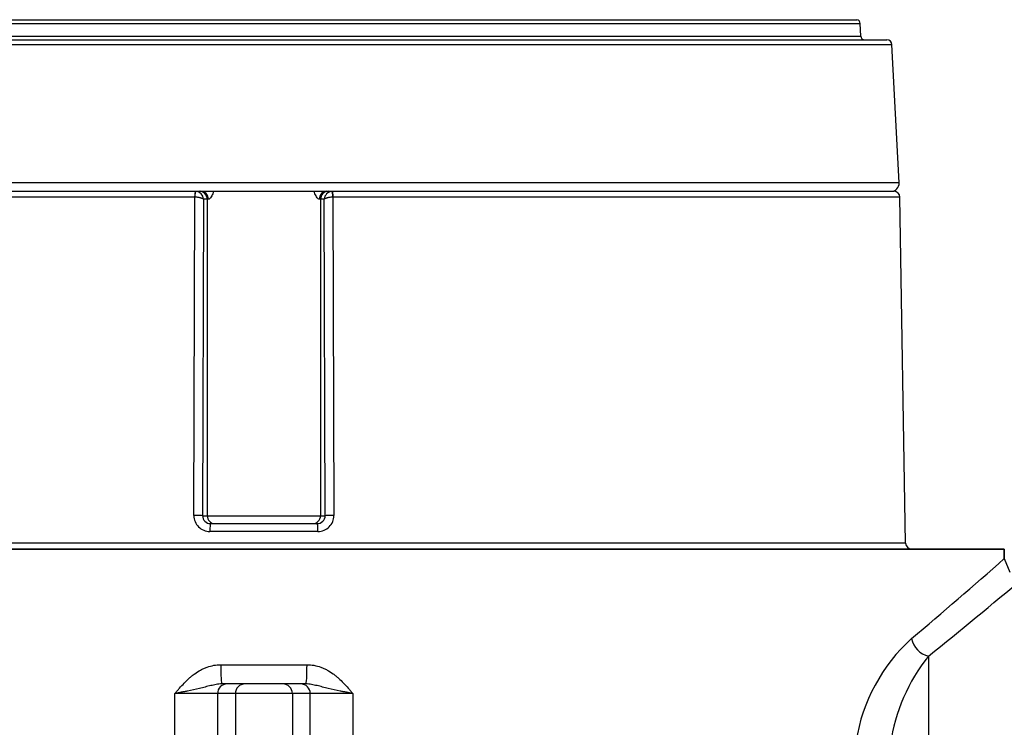
# Model space of a CAD drawing. Units: millimetres. Extents: x -25.21 to -18.37, y -69.02 to -62.43.
# Drawn here: x -22.81 to -22.32, y -64.48 to -64.13 of the extents above; entities that cross this region are included whole.
import ezdxf
from ezdxf import colors
from ezdxf.entities.mleader import LeaderData, LeaderLine
from ezdxf.math import Vec2, Vec3

# ---------------------------------------------------------------- set-up
doc = ezdxf.new("R2010")
doc.units = ezdxf.units.MM
doc.layers.add('-kontuur', color=7, linetype='Continuous')
doc.layers.add('-pos. nr', color=7, linetype='Continuous', lineweight=9)
doc.styles.add('1-25 (2.0 mm)', font='times.ttf', dxfattribs={"height": 0.05})

msp = doc.modelspace()

# ---------------------------------------------------------------- linework, layer by layer
at = {"layer": '-kontuur', "color": 7, "linetype": 'Continuous'}
for p, q in [((-22.99177511413105, -64.12812433073042), (-22.39154346546334, -64.12812433073042)), ((-22.9899827620899, -64.12621135985903), (-22.39333581750449, -64.12621135985903)), ((-22.39130107832891, -64.13446722085975), (-22.39154346546334, -64.12812433073042)), ((-23.00769040642853, -64.13876000873408), (-22.37562817316585, -64.13876000873408)), ((-23.00519383259165, -64.13639084862469), (-22.37812474700274, -64.13639084862469)), ((-22.99201750126548, -64.13446722085975), (-22.39130107832891, -64.13446722085975)), ((-22.3719798921593, -64.20837335729544), (-22.37562817316585, -64.13876000873408)), ((-22.3719798921593, -64.20837335729544), (-23.01133868743509, -64.20837335729544)), ((-23.00871887084898, -64.21258270112041), (-22.72617944101381, -64.21258270112041)), ((-22.72625553870347, -64.21258270112041), (-22.65713783008482, -64.21258270112041)), ((-22.72617944101381, -64.21258270112041), (-22.72410803837562, -64.21258270112041)), ((-22.72617944101381, -64.21258270112041), (-22.72592031832734, -64.21259131496795)), ((-22.65920920745211, -64.21258270112041), (-22.65713783008482, -64.21258270112041)), ((-22.65739693630849, -64.21259131387542), (-22.65713783008482, -64.21258270112041)), ((-22.65713783008482, -64.21258270112041), (-22.37459970874541, -64.21258270112041)), ((-22.72650602339354, -64.21553270806342), (-23.01171845424724, -64.21553270806342)), ((-22.72690689451186, -64.37573604371109), (-22.72644006853168, -64.2155348615253)), ((-22.72644006853168, -64.2155348615253), (-22.72650602339354, -64.2155327080634)), ((-22.722069064369, -64.21658270112042), (-22.72253085508223, -64.37580270112042)), ((-22.72016880736357, -64.21658270112042), (-22.722069064369, -64.21658270112042)), ((-22.72016880736357, -64.21658270112042), (-22.72016880736357, -64.37580270112042)), ((-22.7195516523391, -64.21658270112042), (-22.72016880736357, -64.21658270112042)), ((-22.66314843846416, -64.21658270112042), (-22.66376562693011, -64.21658270112042)), ((-22.66314843846416, -64.21658270112042), (-22.66314843846416, -64.37580270112042)), ((-22.66124820668292, -64.21658270112042), (-22.66314843846416, -64.21658270112042)), ((-22.66078641609506, -64.37580270112042), (-22.66124820668292, -64.21658270112042)), ((-22.6568112353259, -64.21553270806342), (-22.65687718596185, -64.21553486125217)), ((-22.65687718596185, -64.21553486125217), (-22.65641036024732, -64.37573604371109)), ((-22.37160012534715, -64.21553270806342), (-22.6568112353259, -64.21553270806342)), ((-22.36869845657958, -64.38963269417742), (-22.37160012301481, -64.21553270806342)), ((-22.72253085508223, -64.37580270112042), (-22.72016880736357, -64.37580270112042)), ((-22.72016880736357, -64.37580270112042), (-22.66314843846416, -64.37580270112042)), ((-22.66314843846416, -64.37580270112042), (-22.66078641609506, -64.37580270112042)), ((-22.71850673464644, -64.37980270112043), (-22.66481053076207, -64.37980270112043)), ((-22.66447377144588, -64.38373604371108), (-22.71884347747903, -64.38373604371108)), ((-22.36869845657958, -64.38963269417742), (-23.01462012301481, -64.38963269417742))]:
    msp.add_line(p, q, dxfattribs=at)
at = {"layer": '-kontuur', "linetype": 'Continuous'}
for p, q in [((-22.31908228979719, -64.39258270112042), (-23.06423628980102, -64.39258270112042)), ((-22.31908228979719, -64.39763998852287), (-22.31908228979719, -64.39258270112042)), ((-22.35721588272409, -64.44648875349377), (-22.35721588272409, -64.84363270138566)), ((-22.71337171269388, -64.45078270097439), (-22.66994686690433, -64.45078270097439)), ((-22.67051214734366, -64.46048270126049), (-22.71280643219634, -64.46048270126049)), ((-22.71497483089607, -64.46533270140354), (-22.7364102749647, -64.46533270140354)), ((-22.7364102749647, -64.60896906775598), (-22.7364102749647, -64.46533270140354)), ((-22.71497483089607, -64.46533270140354), (-22.71497483089607, -64.61014598847542)), ((-22.7059882425614, -64.46533270140354), (-22.71497483089607, -64.46533270140354)), ((-22.7059882425614, -64.46533270140354), (-22.7059882425614, -64.84363270138566)), ((-22.6773303369786, -64.46533270140354), (-22.7059882425614, -64.46533270140354)), ((-22.6773303369786, -64.46533270140354), (-22.6773303369786, -64.84363270138566)), ((-22.66834374864393, -64.46533270140354), (-22.6773303369786, -64.46533270140354)), ((-22.66834374864393, -64.61014598847542), (-22.66834374864393, -64.46533270140354)), ((-22.64690830457531, -64.46533270140354), (-22.66834374864393, -64.46533270140354)), ((-22.64690830457531, -64.46533270140354), (-22.64690830457531, -64.60896906775598))]:
    msp.add_line(p, q, dxfattribs=at)
at = {"layer": '-kontuur'}
msp.add_lwpolyline([(-23.65387663271401, -64.40713270061825), (-23.0737790872021, -64.40707809065644), (-23.06423628985922, -64.39743270126347), (-23.06423628980102, -64.39258270112042), (-22.31908228979719, -64.39258270112042), (-22.31908229425624, -64.39743270506449), (-22.31624758277868, -64.40427048925267)], dxfattribs=at)
at = {"layer": '-kontuur', "color": 7, "linetype": 'Continuous'}
for centre, radius, start, end in [((-22.39354200675207, -64.12820070296549), 0.002000000000259882, 2.188435445808192, 84.08259924360183), ((-22.38930253704045, -64.13439084862469), 0.002000000000000002, 182.1884354457976, 270), ((-22.37812474700274, -64.13889084862468), 0.002500000000000072, 3.000000000008046, 90), ((-22.37597441029832, -64.20858270112042), 0.004000000000000004, 270, 2.999999999997448), ((-22.726254001422, -64.2167669967831), 0.004188993080548947, 2.521554186219343, 85.43114314809738), ((-22.65706327017054, -64.21676699649085), 0.00418899252759756, 94.56862478826636, 177.4784494819217), ((-22.37459970643493, -64.21558270112043), 0.003000000000000037, 0.9548412538402383, 90), ((-22.71889920499685, -64.37572854459779), 0.008007693026428625, 180.0536568525769, 270.398738729983), ((-22.71854081664422, -64.37581279547615), 0.00399005120678373, 179.8550483271597, 270.4894118586316), ((-22.66477646438303, -64.37581278551765), 0.003990061031531638, 269.5108136339413, 0.1448083152662462), ((-22.66441691849312, -64.37572968479326), 0.008006560770976693, 269.5931509529202, 359.9544949195295), ((-22.36569887315946, -64.38958270112042), 0.003000000000000003, 180.9548412538704, 270)]:
    msp.add_arc(centre, radius, start, end, dxfattribs=at)
at = {"layer": '-kontuur', "linetype": 'Continuous'}
for centre, radius, start, end in [((-24.42938762860413, -61.999106909681), 3.19458216751095, 310.2403489591091, 311.344796693674), ((-24.39143961735809, -61.92533385248099), 3.239488885739096, 308.8987359689472, 309.9943195968863), ((-22.30695496113313, -64.50282389071945), 0.08773328530601314, 132.0370529150666, 171.1039974720352), ((-22.28547239784658, -64.50373402104888), 0.09178315845753542, 141.4130758782728, 171.8173782429331)]:
    msp.add_arc(centre, radius, start, end, dxfattribs=at)
at = {"layer": '-kontuur', "color": 7, "linetype": 'Continuous'}
for centre, major_axis, ratio, start_param, end_param in [((-22.72617944101381, -64.21558270112043), (0, 0.003000000000000003), 0.1088759117467662, 0, 1.554131203081106), ((-22.72611410431518, -64.2155848545823), (0.0001975557402282835, 0.002993488221039621), 0.109521187365899, 0.01145908120404106, 1.561323126750932), ((-22.72410803837562, -64.21658270112042), (1.942890293094024e-15, -0.004000000000000004), 0.9848077530121505, 1.57079632679456, 3.1415926535893), ((-22.72340561149975, -64.21658270112042), (0, 0.004000000000000004), 0.9634897901633064, 4.71238898038469, 6.283185307179586), ((-22.65991167239005, -64.21658270112042), (0, -0.004000000000000004), 0.9634886350172354, 3.141592653589719, 4.71238898038469), ((-22.65920920745211, -64.21658270112042), (9.214851104388802e-15, -0.004000000000000226), 0.9848077530121462, 3.141592653587454, 4.712388980382279), ((-22.65720316259715, -64.21558485430917), (-0.0001975433663679028, 0.00299348903762875), 0.1095252791940439, 4.721862360548112, 6.271726946761898), ((-22.65713783008482, -64.21558270112043), (0, 0.003000000000000114), 0.1088800387179395, 4.72905410409848, 6.283185307179586), ((-22.72647008609427, -64.37580270112042), (0.003999983176865729, -1.160106853070886e-05), 0.01644600772497431, 0.1745567757711505, 1.680264805164362), ((-22.71622957635152, -64.37580270112042), (5.606626274357042e-15, 0.004000000000000004), 0.9848077530122067, 1.570796326796277, 3.141592653591144), ((-22.66708766947621, -64.37580270112042), (7.438494264988549e-15, 0.004000000000000004), 0.98480775301214, 3.141592653591537, 4.712388980386521), ((-22.65684718508302, -64.37580270112042), (-0.003999983176874722, -1.160106540765149e-05), 0.0164460032987229, 4.602916372799686, 6.108628531422599), ((-22.71850673464644, -64.38380270112042), (0, 0.004000000000000004), 0.0841973997946712, 0, 1.554131203081059), ((-22.66481053076207, -64.38380270112042), (0, 0.004000000000000004), 0.08420152126823138, 4.729054104098528, 6.283185307179586)]:
    msp.add_ellipse(centre, major_axis=major_axis, ratio=ratio, start_param=start_param, end_param=end_param, dxfattribs=at)
at = {"layer": '-kontuur', "linetype": 'Continuous'}
for centre, major_axis, ratio, start_param, end_param in [((-22.35721588272409, -64.43766333309178), (-0.006167631587030708, 0.007486676205544106), 0.8125730070834483, 0.9808973551756075, 2.349324964352431), ((-22.71280643219634, -64.45078270097439), (0, -0.009700000000000044), 0.05827633719875579, 4.71238898038469, 6.283185307179586), ((-22.67051214734366, -64.45078270097439), (0, -0.009700000000000044), 0.05827633719875579, 0, 1.570796326794897), ((-22.71019851332804, -64.46533270140354), (-1.665334536937735e-16, -0.004849999999999911), 0.9848077530122105, 3.141592653589769, 4.712388980384723), ((-22.70121192499337, -64.46533270140354), (-1.665334536937735e-16, -0.004849999999999911), 0.9848077530122105, 3.141592653589769, 4.712388980384723), ((-22.68210665460484, -64.46533270140354), (-1.887379141862766e-15, -0.004850000000000022), 0.9848077530122236, 1.57079632679528, 3.141592653589772), ((-22.67312006627017, -64.46533270140354), (-1.77635683940025e-15, -0.004850000000000132), 0.9848077530122056, 1.570796326795257, 3.141592653589808)]:
    msp.add_ellipse(centre, major_axis=major_axis, ratio=ratio, start_param=start_param, end_param=end_param, dxfattribs=at)
at = {"layer": '-kontuur', "color": 7, "linetype": 'Continuous'}
for points, knots in [([(-22.71696418103028, -64.21264083144801), (-22.71701539862032, -64.21280287834738), (-22.71706866549968, -64.2129620155872), (-22.71720443304728, -64.21334605194761), (-22.71728926587038, -64.21356773563552), (-22.71754952647532, -64.21419948661544), (-22.71773230590732, -64.21458158877296), (-22.71810930396306, -64.21526509736033), (-22.71830582017973, -64.21556879695048), (-22.7186864192644, -64.21605938338071), (-22.71887196892678, -64.21625008878817), (-22.71913916902222, -64.21644708452617), (-22.71922684867763, -64.21649789007127), (-22.71939466842317, -64.21656553878542), (-22.71947500284197, -64.21658270112042), (-22.7195516523391, -64.21658270112042)], [0.3946647753342447, 0.3946647753342447, 0.3946647753342447, 0.3946647753342447, 0.4375000000000097, 0.4375000000000097, 0.5000000000000124, 0.5000000000000124, 0.6250000000000087, 0.6250000000000087, 0.7500000000000049, 0.7500000000000049, 0.8750000000000011, 0.8750000000000011, 0.9375000000000006, 0.9375000000000006, 1, 1, 1, 1]), ([(-22.66376562693011, -64.21658270112042), (-22.66391864852214, -64.21658270112042), (-22.66408462127269, -64.21651493221516), (-22.66443929921965, -64.21625557729864), (-22.66462965539536, -64.2160607833416), (-22.66501075519544, -64.2155698906782), (-22.66520415729483, -64.21527170386953), (-22.66558506370166, -64.21458180647815), (-22.66576845722664, -64.21419789948929), (-22.66608953940895, -64.21341839132155), (-22.66623069236694, -64.21302951755644), (-22.66635857752255, -64.21262347015552)], [0, 0, 0, 0, 0.1249999999999991, 0.1249999999999991, 0.2499999999999981, 0.2499999999999981, 0.3749999999999972, 0.3749999999999972, 0.4999999999999962, 0.4999999999999962, 0.6068447769800093, 0.6068447769800093, 0.6068447769800093, 0.6068447769800093]), ([(-22.722069064369, -64.21658270112042), (-22.72209033371271, -64.21655040855211), (-22.72211780766875, -64.21651738481683), (-22.72218339561825, -64.21645241688074), (-22.72222183671153, -64.21642001803956), (-22.72235376278558, -64.21632351161757), (-22.72246217082114, -64.21626116129487), (-22.72271876216047, -64.21614032455108), (-22.7228685379685, -64.21608132991578), (-22.72320298408062, -64.2159700646945), (-22.7233860057359, -64.21591815375314), (-22.72378363810106, -64.21582177329053), (-22.724000467075, -64.21577700339141), (-22.72445071150366, -64.21569858328131), (-22.72468528411982, -64.2156645181063), (-22.72517382744766, -64.21560694824637), (-22.72542678445928, -64.2155837278887), (-22.72593087276653, -64.21555006449945), (-22.726184591976, -64.21553928713301), (-22.72644006853168, -64.2155348615253)], [0, 0, 0, 0, 0.0625, 0.0625, 0.125, 0.125, 0.25, 0.25, 0.375, 0.375, 0.5, 0.5, 0.625, 0.625, 0.75, 0.75, 0.875, 0.875, 1, 1, 1, 1]), ([(-22.65687718596185, -64.21553486125217), (-22.65713266310122, -64.21553928659156), (-22.65738638299475, -64.21555006373077), (-22.65789047286086, -64.21558372674588), (-22.65814343078137, -64.21560694695971), (-22.65863197583465, -64.2156645165991), (-22.65886654935994, -64.21569858170598), (-22.65931679568257, -64.21577700176988), (-22.65953362556564, -64.21582177167774), (-22.65993125960427, -64.21591815221029), (-22.66011428208937, -64.21597006322584), (-22.660448729804, -64.21608132868413), (-22.66059850618155, -64.21614032340808), (-22.66085509864271, -64.21626116042405), (-22.66096350718272, -64.2163235109163), (-22.66109543386505, -64.21642001765012), (-22.66113387506241, -64.21645241654464), (-22.6611994632369, -64.21651738464301), (-22.66122693728128, -64.21655040846451), (-22.66124820668292, -64.21658270112042)], [0, 0, 0, 0, 0.1249999999999961, 0.1249999999999961, 0.2499999999999922, 0.2499999999999922, 0.3749999999999882, 0.3749999999999882, 0.4999999999999843, 0.4999999999999843, 0.6249999999999805, 0.6249999999999805, 0.7499999999999765, 0.7499999999999765, 0.8749999999999726, 0.8749999999999726, 0.9374999999999863, 0.9374999999999863, 1, 1, 1, 1])]:
    msp.add_open_spline(points, degree=3, knots=knots, dxfattribs=at)
at = {"layer": '-kontuur', "linetype": 'Continuous'}
for points, knots in [([(-22.7364102749647, -64.46533270140354), (-22.73622209768783, -64.46510963753973), (-22.73603078674333, -64.46488288005058), (-22.73565069281304, -64.46443331201736), (-22.73546041726641, -64.46420873102907), (-22.73488827210659, -64.46353620623414), (-22.73450508193619, -64.46308948152874), (-22.73334521501366, -64.46175898292277), (-22.73255820052273, -64.46088492737327), (-22.73093072183238, -64.45918744110678), (-22.73009029593359, -64.45836397499953), (-22.72877080398885, -64.45718460303907), (-22.72832017890451, -64.45680002548907), (-22.72740325486794, -64.45605814696465), (-22.72693661842769, -64.45570045949135), (-22.72550970977446, -64.45467116271321), (-22.72452249905601, -64.45404322126124), (-22.72297769043635, -64.453204981584), (-22.72245208049699, -64.45294285991405), (-22.72137752510881, -64.45245640778158), (-22.72082602446008, -64.45223125402991), (-22.71916007190285, -64.45162747946743), (-22.71803077878704, -64.45131764427934), (-22.71573240919079, -64.45089545712982), (-22.71456341309514, -64.45078270097439), (-22.71337171269388, -64.45078270097439)], [0, 0, 0, 0, 0.03124999999999756, 0.03124999999999756, 0.06249999999999534, 0.06249999999999534, 0.1249999999999906, 0.1249999999999906, 0.2499999999999851, 0.2499999999999851, 0.3749999999999797, 0.3749999999999797, 0.4374999999999829, 0.4374999999999829, 0.4999999999999859, 0.4999999999999859, 0.6249999999999917, 0.6249999999999917, 0.6874999999999918, 0.6874999999999918, 0.7499999999999918, 0.7499999999999918, 0.8749999999999959, 0.8749999999999959, 1, 1, 1, 1]), ([(-22.66994686690433, -64.45078270097439), (-22.66875516650308, -64.45078270097439), (-22.66758617034921, -64.45089545712982), (-22.66528780075296, -64.45131764427934), (-22.66415850763715, -64.45162747946743), (-22.66249255507992, -64.45223125402991), (-22.6619410544312, -64.45245640778158), (-22.66086649904301, -64.45294285991405), (-22.66034088910365, -64.453204981584), (-22.658796080484, -64.45404322126124), (-22.65780886976555, -64.45467116271321), (-22.65638196111232, -64.45570045949135), (-22.65591532473027, -64.45605814696465), (-22.6549984006937, -64.45680002548907), (-22.65454777555115, -64.45718460303907), (-22.65322828360641, -64.45836397499953), (-22.65238785776583, -64.45918744110678), (-22.65076037907548, -64.46088492737327), (-22.64997336452635, -64.46175898292277), (-22.64881349760381, -64.46308948152874), (-22.64843030749162, -64.46353620623414), (-22.64785816227359, -64.46420873102907), (-22.64766788678517, -64.46443331201736), (-22.64728779279667, -64.46488288005058), (-22.64709648191038, -64.46510963753973), (-22.64690830457531, -64.46533270140354)], [0, 0, 0, 0, 0.1250000000000153, 0.1250000000000153, 0.2500000000000306, 0.2500000000000306, 0.3125000000000357, 0.3125000000000357, 0.3750000000000409, 0.3750000000000409, 0.500000000000046, 0.500000000000046, 0.5625000000000453, 0.5625000000000453, 0.6250000000000446, 0.6250000000000446, 0.750000000000036, 0.750000000000036, 0.8750000000000273, 0.8750000000000273, 0.9375000000000183, 0.9375000000000183, 0.9687500000000091, 0.9687500000000091, 1, 1, 1, 1]), ([(-22.71280643219634, -64.46048270126049), (-22.71378281949129, -64.46048270126049), (-22.71472307240165, -64.46059847955767), (-22.71657644833013, -64.46091669012968), (-22.71748971558682, -64.46112113778655), (-22.71932627369225, -64.46155555599545), (-22.72025138044538, -64.4617868723086), (-22.72212517049903, -64.4622485689557), (-22.72307376090012, -64.46247946058575), (-22.72597013883333, -64.46316140663986), (-22.72796877966303, -64.46360087820504), (-22.73057659317547, -64.46414622438316), (-22.73110514201963, -64.46425553557638), (-22.73216437854845, -64.46447288857017), (-22.73269503113389, -64.46458093409602), (-22.73375827828696, -64.46479655762379), (-22.73429079538019, -64.46490412072454), (-22.73508696599438, -64.46506494430069), (-22.73548464515753, -64.46514527646069), (-22.73588168915867, -64.4652256048954), (-22.73614624099847, -64.4652791708446), (-22.73627955831162, -64.46530618571852), (-22.7364102749647, -64.46533270140354)], [0, 0, 0, 0, 0.124999999999996, 0.124999999999996, 0.249999999999992, 0.249999999999992, 0.374999999999988, 0.374999999999988, 0.499999999999984, 0.499999999999984, 0.7499999999999811, 0.7499999999999811, 0.8124999999999832, 0.8124999999999832, 0.8749999999999853, 0.8749999999999853, 0.9374999999999875, 0.9374999999999875, 0.9687499999999906, 0.9843749999999952, 0.9843749999999952, 1, 1, 1, 1]), ([(-22.64690830457531, -64.46533270140354), (-22.64703902128659, -64.46530618571852), (-22.64717233859974, -64.4652791708446), (-22.64743689043954, -64.4652256048954), (-22.64783393438248, -64.46514527646069), (-22.64823161360383, -64.46506494430069), (-22.64902778415981, -64.46490412072454), (-22.64956030125305, -64.46479655762379), (-22.65062354840612, -64.46458093409602), (-22.65115420104976, -64.46447288857017), (-22.65221343752037, -64.46425553557638), (-22.65274198642274, -64.46414622438316), (-22.65534979993518, -64.46360087820504), (-22.65734844076488, -64.46316140663986), (-22.66024481863988, -64.46247946058575), (-22.66119340904098, -64.4622485689557), (-22.66306719909463, -64.4617868723086), (-22.66399230590596, -64.46155555599545), (-22.66582886401139, -64.46112113778655), (-22.66674213120987, -64.46091669012968), (-22.66859550713835, -64.46059847955767), (-22.66953576004872, -64.46048270126049), (-22.67051214734366, -64.46048270126049)], [0, 0, 0, 0, 0.01562500000000266, 0.01562500000000266, 0.03125000000000544, 0.06250000000000844, 0.06250000000000844, 0.1250000000000084, 0.1250000000000084, 0.1875000000000085, 0.1875000000000085, 0.2500000000000085, 0.2500000000000085, 0.5000000000000075, 0.5000000000000075, 0.6250000000000057, 0.6250000000000057, 0.7500000000000038, 0.7500000000000038, 0.8750000000000019, 0.8750000000000019, 1, 1, 1, 1])]:
    msp.add_open_spline(points, degree=3, knots=knots, dxfattribs=at)

# ---------------------------------------------------------------- leaders
at = {"layer": '-pos. nr'}
ml = msp.add_multileader_mtext('Standard', dxfattribs=at)
ml.set_content('Muda eemaldus ja tagastus^JDe 50', color=256, style='1-25 (2.0 mm)')
ml.set_leader_properties(color=256, linetype='ByLayer', lineweight=-1)
ml.build(insert=Vec2(0, 0))
ml.multileader.update_dxf_attribs({"text_left_attachment_type": 6, "text_right_attachment_type": 6, "dogleg_length": 0.015, "arrow_head_size": 0.0001})
ctx = ml.context
ctx.base_point, ctx.char_height, ctx.arrow_head_size, ctx.landing_gap_size, ctx.plane_origin = Vec3(-22.60409056959688, -63.82087939391089), 0.05, 0.0001, 0, Vec3(-22.45098936502443, -63.36460428025919)
ctx.left_attachment, ctx.right_attachment = 6, 6
notes = []
notes.append((ctx, [(1, (1, 1, 0), (-21.79536310023856, -63.82087939391089), (-1, 0), 0.015, [(0, [(-21.44879034478139, -64.50901335567328)], 0, [])])]))
ctx.mtext.insert, ctx.mtext.flow_direction = Vec3(-22.60409056959688, -63.76087939391088), 5
for ctx, leaders in notes:
    for number, flags, end, landing, length, lines in leaders:
        leader = LeaderData()
        leader.index, (leader.has_last_leader_line, leader.has_dogleg_vector, leader.attachment_direction) = number, flags
        leader.last_leader_point, leader.dogleg_vector, leader.dogleg_length = Vec3(end), Vec3(landing), length
        for number, points, colour, breaks in lines:
            line = LeaderLine()
            line.index, line.vertices, line.color, line.breaks = number, Vec3.list(points), colors.encode_raw_color(colour), breaks
            leader.lines.append(line)
        ctx.leaders.append(leader)

doc.saveas('drawing.dxf')
